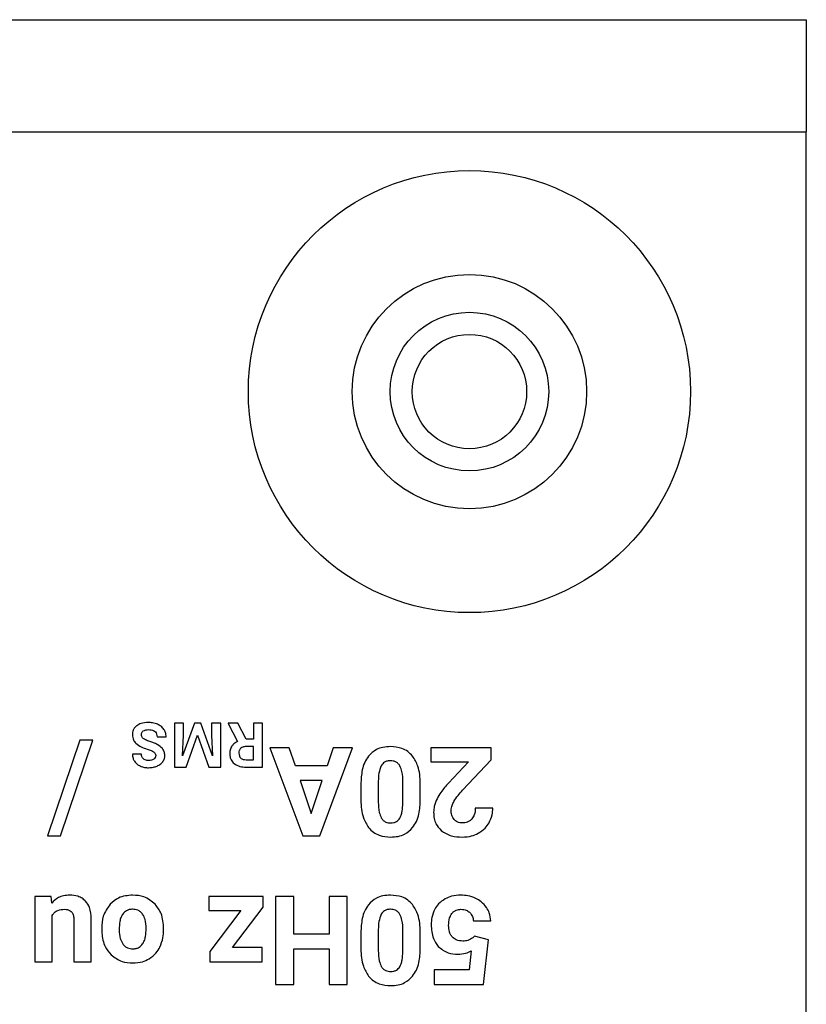
# Model space of a CAD drawing. Units: millimetres. Extents: x 7 to 286, y 8 to 196.
# Drawn here: x 157 to 161, y 169 to 174 of the extents above; entities that cross this region are included whole.
import ezdxf

# ---------------------------------------------------------------- set-up
doc = ezdxf.new("R2010")
doc.units = ezdxf.units.MM

msp = doc.modelspace()

# ---------------------------------------------------------------- linework, layer by layer
at = {"color": 7, "linetype": 'Continuous', "lineweight": 25}
for p, q in [((124.0489, 174.0579), (160.6623, 174.0579)), ((160.6623, 174.0579), (160.6623, 173.5245)), ((124.0489, 173.5245), (160.6623, 173.5245)), ((160.6623, 159.5245), (160.6623, 173.5245)), ((157.6612, 170.7165), (157.6612, 170.5075)), ((157.7044, 170.7165), (157.6612, 170.7165)), ((157.7565, 170.7165), (157.7001, 170.5607)), ((157.7044, 170.6594), (157.7044, 170.7165)), ((157.7861, 170.7165), (157.7565, 170.7165)), ((157.8423, 170.5609), (157.7861, 170.7165)), ((157.838, 170.7165), (157.838, 170.6594)), ((157.8811, 170.7165), (157.838, 170.7165)), ((157.8811, 170.5075), (157.8811, 170.7165)), ((157.9163, 170.7165), (157.9163, 170.7145)), ((157.9625, 170.7165), (157.9163, 170.7165)), ((157.9163, 170.7145), (157.9615, 170.6291)), ((158.0017, 170.6401), (157.9625, 170.7165)), ((158.0791, 170.7165), (158.036, 170.7165)), ((158.036, 170.7165), (158.036, 170.6401)), ((158.0791, 170.5075), (158.0791, 170.7165)), ((157.2123, 170.6348), (157.0584, 170.1809)), ((157.1202, 170.1809), (157.274, 170.6348)), ((157.274, 170.6348), (157.2123, 170.6348)), ((157.5787, 170.6508), (157.622, 170.6508)), ((157.7001, 170.5607), (157.7044, 170.6594)), ((157.7177, 170.5075), (157.7711, 170.6591)), ((157.7711, 170.6591), (157.8248, 170.5075)), ((157.838, 170.6594), (157.8423, 170.5609)), ((158.036, 170.6401), (158.0017, 170.6401)), ((158.036, 170.6051), (158.0013, 170.6051)), ((158.036, 170.5425), (158.036, 170.6051)), ((158.1149, 170.5989), (158.2714, 170.1809)), ((158.2065, 170.5989), (158.1149, 170.5989)), ((158.2355, 170.5131), (158.2065, 170.5989)), ((158.3513, 170.1809), (158.5068, 170.5989)), ((158.4152, 170.5989), (158.3865, 170.5131)), ((158.5068, 170.5989), (158.4152, 170.5989)), ((159.1652, 170.5989), (158.8787, 170.5989)), ((158.8787, 170.5989), (158.8787, 170.5319)), ((159.1652, 170.542), (159.1652, 170.5989)), ((157.5046, 170.5692), (157.4616, 170.5692)), ((158.0014, 170.5425), (158.036, 170.5425)), ((159.03, 170.3978), (159.1652, 170.542)), ((157.6612, 170.5075), (157.7177, 170.5075)), ((157.8248, 170.5075), (157.8811, 170.5075)), ((158.0014, 170.5075), (158.0791, 170.5075)), ((158.3865, 170.5131), (158.2355, 170.5131)), ((158.8787, 170.5319), (159.0584, 170.5319)), ((159.0584, 170.5319), (158.9634, 170.4317)), ((158.3633, 170.4431), (158.2588, 170.4431)), ((158.2588, 170.4431), (158.3113, 170.2865)), ((158.3113, 170.2865), (158.3633, 170.4431)), ((158.6296, 170.4409), (158.6296, 170.3415)), ((158.5466, 170.426), (158.5466, 170.3491)), ((158.7461, 170.3351), (158.7461, 170.4369)), ((158.8291, 170.3534), (158.8291, 170.4303)), ((159.1735, 170.3123), (159.0903, 170.3123)), ((157.0584, 170.1809), (157.1202, 170.1809)), ((158.2714, 170.1809), (158.3513, 170.1809)), ((157.0761, 169.8932), (156.998, 169.8932)), ((156.998, 169.8932), (156.998, 169.5828)), ((157.0784, 169.8618), (157.0761, 169.8932)), ((158.0825, 169.8932), (157.8246, 169.8932)), ((157.8246, 169.8932), (157.8246, 169.8262)), ((158.0825, 169.8426), (158.0825, 169.8932)), ((158.2277, 169.8932), (158.1416, 169.8932)), ((158.1416, 169.8932), (158.1416, 169.4752)), ((158.2277, 169.7139), (158.2277, 169.8932)), ((158.3957, 169.8932), (158.3957, 169.7139)), ((158.4818, 169.8932), (158.3957, 169.8932)), ((158.4818, 169.4752), (158.4818, 169.8932)), ((157.9364, 169.6498), (158.0825, 169.8426)), ((157.0812, 169.5828), (157.0812, 169.8028)), ((157.2664, 169.5828), (157.2664, 169.7863)), ((157.8246, 169.8262), (157.9765, 169.8262)), ((157.9765, 169.8262), (157.8293, 169.6318)), ((157.1834, 169.7836), (157.1834, 169.5828)), ((157.3158, 169.7411), (157.3164, 169.7199)), ((157.6101, 169.7352), (157.6101, 169.7389)), ((159.0814, 169.7769), (159.1636, 169.7769)), ((158.3957, 169.7139), (158.2277, 169.7139)), ((158.5466, 169.7204), (158.5466, 169.6434)), ((158.6296, 169.7353), (158.6296, 169.6358)), ((158.7461, 169.6294), (158.7461, 169.7312)), ((158.8291, 169.6478), (158.8291, 169.7247)), ((159.0868, 169.704), (159.0788, 169.6965)), ((159.1529, 169.6876), (159.0868, 169.704)), ((158.0782, 169.6498), (157.9364, 169.6498)), ((158.0782, 169.5828), (158.0782, 169.6498)), ((158.2277, 169.6445), (158.3957, 169.6445)), ((158.2277, 169.4752), (158.2277, 169.6445)), ((158.3957, 169.6445), (158.3957, 169.4752)), ((159.1288, 169.4752), (159.1529, 169.6876)), ((157.8293, 169.6318), (157.8293, 169.5828)), ((159.071, 169.6343), (159.0608, 169.5446)), ((156.998, 169.5828), (157.0812, 169.5828)), ((157.1834, 169.5828), (157.2664, 169.5828)), ((157.8293, 169.5828), (158.0782, 169.5828)), ((159.0608, 169.5446), (158.8945, 169.5446)), ((158.8945, 169.5446), (158.8945, 169.4752)), ((158.1416, 169.4752), (158.2277, 169.4752)), ((158.3957, 169.4752), (158.4818, 169.4752)), ((158.8945, 169.4752), (159.1288, 169.4752))]:
    msp.add_line(p, q, dxfattribs=at)
for radius in [1.05, 0.5567, 0.3767, 0.2717]:
    msp.add_circle((159.0623, 172.2912), radius, dxfattribs=at)
for points, knots in [([(157.4822, 170.704), (157.4787, 170.701), (157.4718, 170.6951), (157.4634, 170.6807), (157.4623, 170.6688), (157.4616, 170.6614)], [0, 0, 0, 0, 0.281468, 0.551279, 1, 1, 1, 1]), ([(157.5374, 170.7194), (157.5255, 170.7189), (157.5058, 170.7181), (157.4889, 170.708), (157.4822, 170.704)], [0, 0, 0, 0, 0.598081, 1, 1, 1, 1]), ([(157.5048, 170.6617), (157.5049, 170.6637), (157.5051, 170.6675), (157.5076, 170.6739), (157.5112, 170.6771), (157.5134, 170.6791)], [0, 0, 0, 0, 0.2935798, 0.5659562, 1, 1, 1, 1]), ([(157.5134, 170.6791), (157.5173, 170.6811), (157.5248, 170.685), (157.5332, 170.6852), (157.5374, 170.6853)], [0, 0, 0, 0, 0.511408, 1, 1, 1, 1]), ([(157.5813, 170.7106), (157.5736, 170.7135), (157.5593, 170.7187), (157.5442, 170.7192), (157.5374, 170.7194)], [0, 0, 0, 0, 0.545518, 1, 1, 1, 1]), ([(157.5374, 170.6853), (157.5421, 170.6852), (157.5507, 170.6848), (157.5623, 170.6813), (157.5717, 170.6747), (157.5779, 170.664), (157.5784, 170.6554), (157.5787, 170.6508)], [0, 0, 0, 0, 0.228882, 0.419168, 0.58511, 0.777446, 1, 1, 1, 1]), ([(157.6116, 170.6864), (157.607, 170.6919), (157.5985, 170.702), (157.5868, 170.7079), (157.5813, 170.7106)], [0, 0, 0, 0, 0.539182, 1, 1, 1, 1]), ([(157.622, 170.6508), (157.6214, 170.658), (157.6206, 170.6707), (157.6143, 170.6817), (157.6116, 170.6864)], [0, 0, 0, 0, 0.570078, 1, 1, 1, 1]), ([(157.4616, 170.6614), (157.4625, 170.6528), (157.464, 170.6374), (157.474, 170.6258), (157.4784, 170.6207)], [0, 0, 0, 0, 0.56329, 1, 1, 1, 1]), ([(157.5134, 170.6429), (157.512, 170.6442), (157.509, 170.6468), (157.5055, 170.6532), (157.5051, 170.6584), (157.5048, 170.6617)], [0, 0, 0, 0, 0.273328, 0.541777, 1, 1, 1, 1]), ([(157.5444, 170.6291), (157.5373, 170.6315), (157.5265, 170.635), (157.5168, 170.6409), (157.5134, 170.6429)], [0, 0, 0, 0, 0.653253, 1, 1, 1, 1]), ([(157.5799, 170.6149), (157.5741, 170.6177), (157.5626, 170.6232), (157.5504, 170.6272), (157.5444, 170.6291)], [0, 0, 0, 0, 0.5036, 1, 1, 1, 1]), ([(157.9615, 170.6291), (157.9551, 170.6258), (157.9441, 170.6202), (157.9366, 170.6104), (157.9335, 170.6063)], [0, 0, 0, 0, 0.583331, 1, 1, 1, 1]), ([(157.4784, 170.6207), (157.4865, 170.6146), (157.5028, 170.6024), (157.5222, 170.5963), (157.5319, 170.5932)], [0, 0, 0, 0, 0.497427, 1, 1, 1, 1]), ([(157.5319, 170.5932), (157.5385, 170.5912), (157.549, 170.5879), (157.5586, 170.5824), (157.5622, 170.5803)], [0, 0, 0, 0, 0.623739, 1, 1, 1, 1]), ([(157.5622, 170.5803), (157.5639, 170.5791), (157.5671, 170.5766), (157.5714, 170.5709), (157.572, 170.5661), (157.5724, 170.5632)], [0, 0, 0, 0, 0.310717, 0.586715, 1, 1, 1, 1]), ([(157.6155, 170.563), (157.615, 170.5688), (157.6139, 170.5805), (157.6026, 170.6003), (157.5888, 170.6092), (157.5799, 170.6149)], [0, 0, 0, 0, 0.264359, 0.526249, 1, 1, 1, 1]), ([(157.9335, 170.6063), (157.9305, 170.6004), (157.9249, 170.5891), (157.9244, 170.5766), (157.9242, 170.5707)], [0, 0, 0, 0, 0.528786, 1, 1, 1, 1]), ([(157.9762, 170.5968), (157.9733, 170.5933), (157.9679, 170.5866), (157.9674, 170.5781), (157.9672, 170.5741)], [0, 0, 0, 0, 0.532232, 1, 1, 1, 1]), ([(158.0013, 170.6051), (157.9958, 170.6048), (157.9866, 170.6043), (157.9791, 170.599), (157.9762, 170.5968)], [0, 0, 0, 0, 0.59757, 1, 1, 1, 1]), ([(158.6875, 170.6048), (158.6754, 170.6041), (158.6524, 170.6029), (158.6139, 170.5904), (158.5943, 170.5707), (158.5824, 170.5588)], [0, 0, 0, 0, 0.3063185, 0.5827566, 1, 1, 1, 1]), ([(158.7921, 170.5597), (158.7848, 170.5674), (158.7704, 170.5828), (158.7348, 170.6012), (158.7058, 170.6034), (158.6875, 170.6048)], [0, 0, 0, 0, 0.267861, 0.535362, 1, 1, 1, 1]), ([(157.4616, 170.5692), (157.4621, 170.5624), (157.4629, 170.5505), (157.4687, 170.5401), (157.4713, 170.5355)], [0, 0, 0, 0, 0.566981, 1, 1, 1, 1]), ([(157.4713, 170.5355), (157.4754, 170.5303), (157.4829, 170.5208), (157.4937, 170.5152), (157.4985, 170.5127)], [0, 0, 0, 0, 0.546951, 1, 1, 1, 1]), ([(157.5137, 170.5469), (157.5108, 170.5503), (157.5053, 170.5568), (157.5049, 170.5652), (157.5046, 170.5692)], [0, 0, 0, 0, 0.532846, 1, 1, 1, 1]), ([(157.5391, 170.5389), (157.5336, 170.5392), (157.5243, 170.5396), (157.5167, 170.5448), (157.5137, 170.5469)], [0, 0, 0, 0, 0.599579, 1, 1, 1, 1]), ([(157.5637, 170.5456), (157.5598, 170.5435), (157.5521, 170.5393), (157.5434, 170.5391), (157.5391, 170.5389)], [0, 0, 0, 0, 0.512206, 1, 1, 1, 1]), ([(157.5724, 170.5632), (157.5723, 170.5613), (157.572, 170.5575), (157.5695, 170.551), (157.5659, 170.5477), (157.5637, 170.5456)], [0, 0, 0, 0, 0.287079, 0.558512, 1, 1, 1, 1]), ([(157.6059, 170.5327), (157.609, 170.538), (157.6145, 170.5473), (157.6152, 170.5582), (157.6155, 170.563)], [0, 0, 0, 0, 0.554714, 1, 1, 1, 1]), ([(157.9242, 170.5707), (157.9245, 170.5654), (157.925, 170.5553), (157.9306, 170.5383), (157.9391, 170.5294), (157.9443, 170.524)], [0, 0, 0, 0, 0.303565, 0.579687, 1, 1, 1, 1]), ([(157.9672, 170.5741), (157.9676, 170.5691), (157.9682, 170.5604), (157.9735, 170.5537), (157.9757, 170.5509)], [0, 0, 0, 0, 0.587071, 1, 1, 1, 1]), ([(157.9757, 170.5509), (157.9774, 170.5495), (157.981, 170.5464), (157.9898, 170.5431), (157.9969, 170.5427), (158.0014, 170.5425)], [0, 0, 0, 0, 0.24374, 0.508203, 1, 1, 1, 1]), ([(158.5824, 170.5588), (158.5762, 170.5494), (158.5631, 170.5296), (158.5493, 170.4845), (158.5476, 170.449), (158.5466, 170.426)], [0, 0, 0, 0, 0.241243, 0.507421, 1, 1, 1, 1]), ([(158.6875, 170.5378), (158.6822, 170.5375), (158.6721, 170.5369), (158.6593, 170.5314), (158.6498, 170.5235), (158.6457, 170.5172), (158.6436, 170.5139)], [0, 0, 0, 0, 0.301535, 0.572147, 0.780625, 1, 1, 1, 1]), ([(158.7322, 170.5129), (158.7294, 170.5171), (158.7239, 170.5253), (158.7087, 170.5358), (158.6957, 170.537), (158.6875, 170.5378)], [0, 0, 0, 0, 0.280958, 0.547274, 1, 1, 1, 1]), ([(158.8291, 170.4303), (158.8278, 170.4586), (158.8256, 170.5051), (158.8015, 170.5443), (158.7921, 170.5597)], [0, 0, 0, 0, 0.6081116, 1, 1, 1, 1]), ([(157.4985, 170.5127), (157.5055, 170.5101), (157.5184, 170.5052), (157.5321, 170.5048), (157.5384, 170.5045)], [0, 0, 0, 0, 0.540309, 1, 1, 1, 1]), ([(157.5384, 170.5045), (157.5463, 170.5049), (157.5601, 170.5055), (157.573, 170.51), (157.5785, 170.512)], [0, 0, 0, 0, 0.577517, 1, 1, 1, 1]), ([(157.5785, 170.512), (157.5847, 170.515), (157.5952, 170.5201), (157.6028, 170.529), (157.6059, 170.5327)], [0, 0, 0, 0, 0.581026, 1, 1, 1, 1]), ([(157.9443, 170.524), (157.9533, 170.5187), (157.971, 170.5084), (157.9914, 170.5078), (158.0014, 170.5075)], [0, 0, 0, 0, 0.511401, 1, 1, 1, 1]), ([(158.6436, 170.5139), (158.6392, 170.5025), (158.6303, 170.479), (158.6298, 170.4539), (158.6296, 170.4409)], [0, 0, 0, 0, 0.486392, 1, 1, 1, 1]), ([(158.7461, 170.4369), (158.7459, 170.4535), (158.7457, 170.4798), (158.7358, 170.504), (158.7322, 170.5129)], [0, 0, 0, 0, 0.632589, 1, 1, 1, 1]), ([(158.9634, 170.4317), (158.9506, 170.4174), (158.9298, 170.3941), (158.9142, 170.3671), (158.9083, 170.3568)], [0, 0, 0, 0, 0.618359, 1, 1, 1, 1]), ([(158.9888, 170.3447), (158.9951, 170.3542), (159.0075, 170.3729), (159.0225, 170.3896), (159.03, 170.3978)], [0, 0, 0, 0, 0.505454, 1, 1, 1, 1]), ([(158.5466, 170.3491), (158.5479, 170.3209), (158.55, 170.2745), (158.5742, 170.2353), (158.5836, 170.22)], [0, 0, 0, 0, 0.608252, 1, 1, 1, 1]), ([(158.7927, 170.2203), (158.799, 170.2297), (158.8123, 170.2494), (158.8264, 170.2947), (158.828, 170.3303), (158.8291, 170.3534)], [0, 0, 0, 0, 0.239891, 0.505658, 1, 1, 1, 1]), ([(158.9083, 170.3568), (158.9031, 170.3451), (158.8942, 170.3248), (158.8928, 170.3028), (158.8922, 170.2935)], [0, 0, 0, 0, 0.578027, 1, 1, 1, 1]), ([(158.6296, 170.3415), (158.6297, 170.3247), (158.6298, 170.2984), (158.6401, 170.2744), (158.6438, 170.2657)], [0, 0, 0, 0, 0.6385209, 1, 1, 1, 1]), ([(158.7313, 170.2645), (158.7337, 170.2694), (158.7391, 170.2799), (158.7445, 170.3038), (158.7455, 170.3226), (158.7461, 170.3351)], [0, 0, 0, 0, 0.221968, 0.485998, 1, 1, 1, 1]), ([(158.9755, 170.3017), (158.9763, 170.3097), (158.978, 170.3249), (158.9853, 170.3384), (158.9888, 170.3447)], [0, 0, 0, 0, 0.526271, 1, 1, 1, 1]), ([(158.9895, 170.258), (158.985, 170.2649), (158.9764, 170.2783), (158.9758, 170.2941), (158.9755, 170.3017)], [0, 0, 0, 0, 0.52157, 1, 1, 1, 1]), ([(159.0903, 170.3123), (159.0897, 170.3014), (159.0886, 170.2829), (159.0783, 170.2677), (159.0741, 170.2614)], [0, 0, 0, 0, 0.58864, 1, 1, 1, 1]), ([(159.1553, 170.2425), (159.1612, 170.2548), (159.1717, 170.2769), (159.173, 170.3014), (159.1735, 170.3123)], [0, 0, 0, 0, 0.5529352, 1, 1, 1, 1]), ([(158.6438, 170.2657), (158.6466, 170.2617), (158.6521, 170.2539), (158.6672, 170.2439), (158.68, 170.2428), (158.6881, 170.242)], [0, 0, 0, 0, 0.2788541, 0.5454878, 1, 1, 1, 1]), ([(158.6881, 170.242), (158.6932, 170.2423), (158.7029, 170.2429), (158.7192, 170.2493), (158.7267, 170.2588), (158.7313, 170.2645)], [0, 0, 0, 0, 0.301609, 0.573978, 1, 1, 1, 1]), ([(158.8922, 170.2935), (158.8927, 170.2836), (158.8937, 170.2647), (158.9034, 170.2331), (158.9187, 170.2162), (158.928, 170.206)], [0, 0, 0, 0, 0.305799, 0.583324, 1, 1, 1, 1]), ([(159.0297, 170.242), (159.0251, 170.2422), (159.0164, 170.2427), (159.0019, 170.247), (158.9941, 170.2539), (158.9895, 170.258)], [0, 0, 0, 0, 0.30833, 0.586528, 1, 1, 1, 1]), ([(159.0741, 170.2614), (159.0709, 170.2581), (159.0646, 170.2516), (159.0495, 170.2436), (159.0373, 170.2426), (159.0297, 170.242)], [0, 0, 0, 0, 0.273951, 0.54334, 1, 1, 1, 1]), ([(158.5836, 170.22), (158.5908, 170.2123), (158.6052, 170.1969), (158.6409, 170.1786), (158.6697, 170.1764), (158.6881, 170.175)], [0, 0, 0, 0, 0.267756, 0.535399, 1, 1, 1, 1]), ([(158.6881, 170.175), (158.7, 170.1756), (158.7229, 170.1768), (158.7611, 170.1893), (158.7808, 170.2087), (158.7927, 170.2203)], [0, 0, 0, 0, 0.30528, 0.581655, 1, 1, 1, 1]), ([(158.928, 170.206), (158.9438, 170.1961), (158.9746, 170.1768), (159.0108, 170.1756), (159.0283, 170.175)], [0, 0, 0, 0, 0.516103, 1, 1, 1, 1]), ([(159.1038, 170.1929), (159.1154, 170.2003), (159.136, 170.2134), (159.1495, 170.2337), (159.1553, 170.2425)], [0, 0, 0, 0, 0.56374, 1, 1, 1, 1]), ([(159.0283, 170.175), (159.0434, 170.1758), (159.0697, 170.1773), (159.0936, 170.1882), (159.1038, 170.1929)], [0, 0, 0, 0, 0.573404, 1, 1, 1, 1]), ([(157.1633, 169.8991), (157.1538, 169.8986), (157.1354, 169.8976), (157.1045, 169.8872), (157.0882, 169.8714), (157.0784, 169.8618)], [0, 0, 0, 0, 0.299719, 0.575042, 1, 1, 1, 1]), ([(157.2396, 169.8704), (157.2343, 169.8753), (157.2235, 169.8854), (157.1975, 169.8969), (157.1766, 169.8982), (157.1633, 169.8991)], [0, 0, 0, 0, 0.257878, 0.524744, 1, 1, 1, 1]), ([(157.4628, 169.8991), (157.4394, 169.8972), (157.3988, 169.8938), (157.3685, 169.8672), (157.3557, 169.8559)], [0, 0, 0, 0, 0.575866, 1, 1, 1, 1]), ([(157.57, 169.856), (157.5531, 169.8698), (157.5217, 169.8955), (157.4814, 169.898), (157.4628, 169.8991)], [0, 0, 0, 0, 0.538671, 1, 1, 1, 1]), ([(158.6875, 169.8991), (158.6754, 169.8985), (158.6524, 169.8973), (158.6139, 169.8847), (158.5943, 169.865), (158.5824, 169.8532)], [0, 0, 0, 0, 0.3063185, 0.5827566, 1, 1, 1, 1]), ([(158.7921, 169.854), (158.7848, 169.8618), (158.7704, 169.8772), (158.7348, 169.8955), (158.7058, 169.8977), (158.6875, 169.8991)], [0, 0, 0, 0, 0.26786, 0.535365, 1, 1, 1, 1]), ([(158.9468, 169.8815), (158.9356, 169.8741), (158.9157, 169.861), (158.9033, 169.8407), (158.8978, 169.8318)], [0, 0, 0, 0, 0.559353, 1, 1, 1, 1]), ([(159.0219, 169.8991), (159.0067, 169.8984), (158.9804, 169.8971), (158.9567, 169.8861), (158.9468, 169.8815)], [0, 0, 0, 0, 0.5818417, 1, 1, 1, 1]), ([(159.0923, 169.8837), (159.0798, 169.8887), (159.0571, 169.8976), (159.0328, 169.8987), (159.0219, 169.8991)], [0, 0, 0, 0, 0.552208, 1, 1, 1, 1]), ([(159.1436, 169.8404), (159.1357, 169.8502), (159.1214, 169.8681), (159.1013, 169.8789), (159.0923, 169.8837)], [0, 0, 0, 0, 0.550249, 1, 1, 1, 1]), ([(157.0812, 169.8028), (157.0845, 169.8078), (157.0912, 169.8178), (157.1113, 169.83), (157.1283, 169.8313), (157.1392, 169.8321)], [0, 0, 0, 0, 0.2618082, 0.5231246, 1, 1, 1, 1]), ([(157.1392, 169.8321), (157.1443, 169.8319), (157.1536, 169.8314), (157.1663, 169.8261), (157.1763, 169.8165), (157.1825, 169.8016), (157.1831, 169.79), (157.1834, 169.7836)], [0, 0, 0, 0, 0.200826, 0.373097, 0.53583, 0.744981, 1, 1, 1, 1]), ([(157.2664, 169.7863), (157.2654, 169.8049), (157.2639, 169.8356), (157.2464, 169.8606), (157.2396, 169.8704)], [0, 0, 0, 0, 0.605614, 1, 1, 1, 1]), ([(157.3557, 169.8559), (157.3429, 169.8375), (157.3188, 169.8029), (157.3168, 169.7609), (157.3158, 169.7411)], [0, 0, 0, 0, 0.5310022, 1, 1, 1, 1]), ([(157.4628, 169.8321), (157.4575, 169.8318), (157.4472, 169.8312), (157.4299, 169.8245), (157.4211, 169.8149), (157.4158, 169.809)], [0, 0, 0, 0, 0.293614, 0.566166, 1, 1, 1, 1]), ([(157.5104, 169.8087), (157.5072, 169.8127), (157.5007, 169.8204), (157.4846, 169.8301), (157.4712, 169.8314), (157.4628, 169.8321)], [0, 0, 0, 0, 0.278708, 0.547498, 1, 1, 1, 1]), ([(157.6101, 169.7389), (157.6085, 169.7643), (157.6059, 169.8075), (157.5805, 169.8419), (157.57, 169.856)], [0, 0, 0, 0, 0.589011, 1, 1, 1, 1]), ([(158.5824, 169.8532), (158.5762, 169.8438), (158.5631, 169.8239), (158.5493, 169.7788), (158.5476, 169.7434), (158.5466, 169.7204)], [0, 0, 0, 0, 0.241235, 0.507421, 1, 1, 1, 1]), ([(158.6875, 169.8321), (158.6822, 169.8318), (158.6721, 169.8312), (158.6593, 169.8257), (158.6498, 169.8178), (158.6457, 169.8115), (158.6436, 169.8083)], [0, 0, 0, 0, 0.30154, 0.572158, 0.78064, 1, 1, 1, 1]), ([(158.7322, 169.8072), (158.7294, 169.8114), (158.7239, 169.8196), (158.7087, 169.8301), (158.6957, 169.8313), (158.6875, 169.8321)], [0, 0, 0, 0, 0.2809444, 0.5472656, 1, 1, 1, 1]), ([(158.8291, 169.7247), (158.8278, 169.7529), (158.8256, 169.7994), (158.8015, 169.8387), (158.7921, 169.854)], [0, 0, 0, 0, 0.6081116, 1, 1, 1, 1]), ([(158.8978, 169.8318), (158.8923, 169.8192), (158.8823, 169.796), (158.8812, 169.7708), (158.8807, 169.7593)], [0, 0, 0, 0, 0.544672, 1, 1, 1, 1]), ([(158.9789, 169.8118), (158.9819, 169.8153), (158.9878, 169.8221), (159.0026, 169.8304), (159.0146, 169.8315), (159.0222, 169.8321)], [0, 0, 0, 0, 0.2754765, 0.5441875, 1, 1, 1, 1]), ([(159.0222, 169.8321), (159.031, 169.8315), (159.0461, 169.8304), (159.0581, 169.8214), (159.0632, 169.8176)], [0, 0, 0, 0, 0.580624, 1, 1, 1, 1]), ([(159.1636, 169.7769), (159.1622, 169.7898), (159.1599, 169.8124), (159.1485, 169.832), (159.1436, 169.8404)], [0, 0, 0, 0, 0.5672928, 1, 1, 1, 1]), ([(157.4158, 169.809), (157.4128, 169.804), (157.4063, 169.7933), (157.4, 169.7681), (157.3993, 169.7482), (157.3988, 169.735)], [0, 0, 0, 0, 0.2234367, 0.4864437, 1, 1, 1, 1]), ([(157.5271, 169.741), (157.5267, 169.7558), (157.5261, 169.7797), (157.5148, 169.8006), (157.5104, 169.8087)], [0, 0, 0, 0, 0.614686, 1, 1, 1, 1]), ([(158.6436, 169.8083), (158.6392, 169.7969), (158.6303, 169.7734), (158.6298, 169.7482), (158.6296, 169.7353)], [0, 0, 0, 0, 0.4864, 1, 1, 1, 1]), ([(158.7461, 169.7312), (158.7459, 169.7479), (158.7457, 169.7742), (158.7358, 169.7983), (158.7322, 169.8072)], [0, 0, 0, 0, 0.6325952, 1, 1, 1, 1]), ([(158.9636, 169.7545), (158.964, 169.7669), (158.9647, 169.7874), (158.9749, 169.805), (158.9789, 169.8118)], [0, 0, 0, 0, 0.60911, 1, 1, 1, 1]), ([(159.0632, 169.8176), (159.0684, 169.8113), (159.0781, 169.7993), (159.0804, 169.7841), (159.0814, 169.7769)], [0, 0, 0, 0, 0.529474, 1, 1, 1, 1]), ([(157.5104, 169.6677), (157.5133, 169.6727), (157.5196, 169.6835), (157.5259, 169.7084), (157.5266, 169.7281), (157.5271, 169.741)], [0, 0, 0, 0, 0.226736, 0.49075, 1, 1, 1, 1]), ([(158.8807, 169.7593), (158.8819, 169.7367), (158.8839, 169.6987), (158.9057, 169.6681), (158.9145, 169.6557)], [0, 0, 0, 0, 0.596216, 1, 1, 1, 1]), ([(158.9812, 169.6999), (158.9782, 169.7038), (158.9719, 169.7117), (158.965, 169.7303), (158.9642, 169.745), (158.9636, 169.7545)], [0, 0, 0, 0, 0.2495729, 0.5164904, 1, 1, 1, 1]), ([(157.3164, 169.7199), (157.3195, 169.6971), (157.3249, 169.6579), (157.3502, 169.628), (157.3607, 169.6154)], [0, 0, 0, 0, 0.582514, 1, 1, 1, 1]), ([(157.3988, 169.735), (157.3992, 169.7204), (157.4, 169.6966), (157.4113, 169.6759), (157.4158, 169.6677)], [0, 0, 0, 0, 0.609717, 1, 1, 1, 1]), ([(157.5923, 169.6528), (157.598, 169.6671), (157.6085, 169.6937), (157.6096, 169.7221), (157.6101, 169.7352)], [0, 0, 0, 0, 0.541421, 1, 1, 1, 1]), ([(159.0309, 169.681), (159.0198, 169.6817), (159.0011, 169.683), (158.987, 169.695), (158.9812, 169.6999)], [0, 0, 0, 0, 0.588357, 1, 1, 1, 1]), ([(159.0788, 169.6965), (159.071, 169.6915), (159.0563, 169.6822), (159.039, 169.6814), (159.0309, 169.681)], [0, 0, 0, 0, 0.53042, 1, 1, 1, 1]), ([(157.4158, 169.6677), (157.4191, 169.6637), (157.4255, 169.6558), (157.4417, 169.646), (157.455, 169.6447), (157.4634, 169.6439)], [0, 0, 0, 0, 0.281848, 0.551155, 1, 1, 1, 1]), ([(157.4634, 169.6439), (157.4687, 169.6443), (157.4791, 169.6449), (157.4965, 169.6518), (157.5051, 169.6616), (157.5104, 169.6677)], [0, 0, 0, 0, 0.293607, 0.565681, 1, 1, 1, 1]), ([(157.541, 169.5967), (157.5527, 169.6051), (157.5739, 169.6202), (157.5866, 169.6427), (157.5923, 169.6528)], [0, 0, 0, 0, 0.554039, 1, 1, 1, 1]), ([(158.7927, 169.5147), (158.799, 169.524), (158.8123, 169.5437), (158.8264, 169.589), (158.828, 169.6246), (158.8291, 169.6478)], [0, 0, 0, 0, 0.2398926, 0.5056543, 1, 1, 1, 1]), ([(158.9145, 169.6557), (158.9292, 169.6438), (158.9566, 169.6215), (158.9918, 169.6196), (159.0082, 169.6187)], [0, 0, 0, 0, 0.532936, 1, 1, 1, 1]), ([(157.3607, 169.6154), (157.3772, 169.6031), (157.4079, 169.5802), (157.4459, 169.5779), (157.4634, 169.5769)], [0, 0, 0, 0, 0.540131, 1, 1, 1, 1]), ([(158.5466, 169.6434), (158.5479, 169.6152), (158.55, 169.5688), (158.5742, 169.5297), (158.5836, 169.5143)], [0, 0, 0, 0, 0.608252, 1, 1, 1, 1]), ([(158.6296, 169.6358), (158.6297, 169.619), (158.6298, 169.5928), (158.6401, 169.5688), (158.6438, 169.5601)], [0, 0, 0, 0, 0.63853, 1, 1, 1, 1]), ([(158.7313, 169.5589), (158.7337, 169.5637), (158.7391, 169.5742), (158.7445, 169.5981), (158.7455, 169.617), (158.7461, 169.6294)], [0, 0, 0, 0, 0.221968, 0.485998, 1, 1, 1, 1]), ([(159.0082, 169.6187), (159.0205, 169.6195), (159.0424, 169.621), (159.0622, 169.6302), (159.071, 169.6343)], [0, 0, 0, 0, 0.558107, 1, 1, 1, 1]), ([(157.4634, 169.5769), (157.4791, 169.5778), (157.5064, 169.5793), (157.5307, 169.5915), (157.541, 169.5967)], [0, 0, 0, 0, 0.575996, 1, 1, 1, 1]), ([(158.6438, 169.5601), (158.6466, 169.5561), (158.6521, 169.5482), (158.6672, 169.5383), (158.68, 169.5371), (158.6881, 169.5363)], [0, 0, 0, 0, 0.278867, 0.545496, 1, 1, 1, 1]), ([(158.6881, 169.5363), (158.6932, 169.5367), (158.7029, 169.5372), (158.7192, 169.5437), (158.7267, 169.5531), (158.7313, 169.5589)], [0, 0, 0, 0, 0.301613, 0.573975, 1, 1, 1, 1]), ([(158.5836, 169.5143), (158.5908, 169.5066), (158.6052, 169.4913), (158.6409, 169.4729), (158.6697, 169.4707), (158.6881, 169.4693)], [0, 0, 0, 0, 0.267756, 0.5354, 1, 1, 1, 1]), ([(158.6881, 169.4693), (158.7, 169.4699), (158.7229, 169.4711), (158.7611, 169.4836), (158.7808, 169.503), (158.7927, 169.5147)], [0, 0, 0, 0, 0.305277, 0.581651, 1, 1, 1, 1])]:
    msp.add_open_spline(points, degree=3, knots=knots, dxfattribs=at)

doc.saveas('drawing.dxf')
